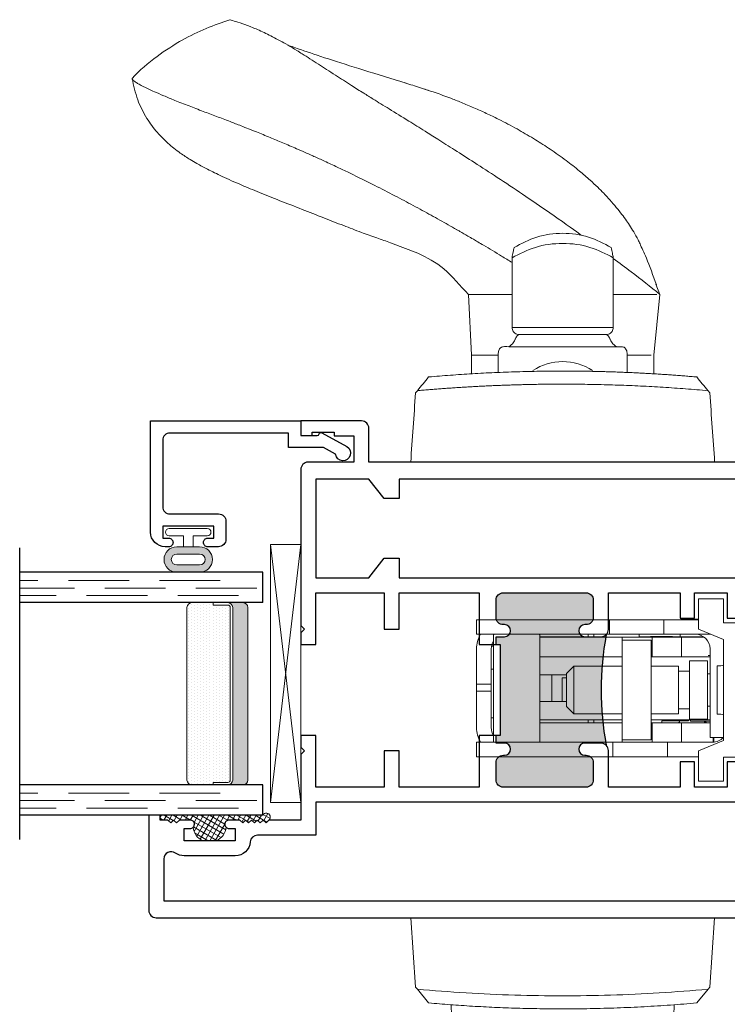
# Model space of a CAD drawing. Units: inches. Extents: x -228 to 672, y -714 to 184.
# Drawn here: x -155 to -152, y -143 to -139 of the extents above; entities that cross this region are included whole.
import ezdxf

# ---------------------------------------------------------------- set-up
doc = ezdxf.new("R2010")
doc.units = ezdxf.units.IN
doc.header["$LTSCALE"] = 0.5
doc.header["$MEASUREMENT"] = 0
doc.linetypes.add('DASHED', pattern=[0.75, 0.5, -0.25])
doc.layers.add('Std Handle', color=7, linetype='Continuous')

# ---------------------------------------------------------------- blocks, each defined once
blk = doc.blocks.new('M300SD_555-lock')
at = {"lineweight": 5}
for p, q in [((-0.275, 1.03), (-0.275, 1.09)), ((-0.275, 1.09), (-0.215, 1.09)), ((-0.215, 1.09), (-0.215, 1.03)), ((-0.005, 1.09), (-0.155, 1.09)), ((-0.005, 1.03), (-0.005, 1.09)), ((-0.005, 1.09), (0.024, 1.09)), ((0.169, 1.09), (0.024, 1.09)), ((0.024, 1.09), (0.024, 1.03)), ((0.229, 1.03), (0.229, 1.09)), ((0.289, 1.09), (0.229, 1.09)), ((0.289, 1.09), (0.289, 1.03)), ((-0.275, 1.03), (-0.275, 0.53)), ((-0.215, 0.53), (-0.215, 1.03)), ((-0.215, 1.02), (0.2265, 1.02)), ((-0.18, 1.02), (-0.18, 1.0245)), ((-0.155, 1.03), (-0.005, 1.03)), ((-0.115, 1.03), (-0.115, 1.02)), ((0.024, 1.03), (-0.005, 1.03)), ((0.024, 1.03), (0.169, 1.03)), ((0.085, 1.02), (0.085, 1.03)), ((0.18, 1.029), (0.18, 1.02)), ((0.229, 1.03), (0.229, 0.544)), ((0.289, 0.544), (0.289, 1.03)), ((-0.215, 0.83), (0.2265, 0.83)), ((-0.135, 0.83), (-0.135, 0.7347)), ((-0.123, 0.4996), (-0.123, 0.83)), ((-0.048, 0.83), (-0.048, 0.7197)), ((0.062, 0.7197), (0.062, 0.83)), ((0.137, 0.83), (0.137, 0.7347)), ((0.217, 0.83), (0.217, 0.7347)), ((0.219, 0.83), (0.219, 0.6315)), ((0.062, 0.78), (-0.048, 0.78)), ((-0.135, 0.7347), (-0.135, 0.6707)), ((-0.048, 0.7384), (0.05, 0.7384)), ((0.05, 0.7197), (0.05, 0.7384)), ((0.137, 0.7347), (0.137, 0.6707)), ((0.217, 0.7347), (0.217, 0.6707)), ((-0.068, 0.7197), (-0.098, 0.6897)), ((-0.098, 0.6897), (0.098, 0.6897)), ((-0.098, 0.6897), (-0.098, 0.492)), ((-0.068, 0.7197), (0.068, 0.7197)), ((0.068, 0.7197), (0.098, 0.6897)), ((0.098, 0.6897), (0.098, 0.492)), ((-0.135, 0.6707), (-0.135, 0.6699)), ((-0.135, 0.6071), (-0.135, 0.6699)), ((0.137, 0.6707), (0.137, 0.6699)), ((0.137, 0.6071), (0.137, 0.6699)), ((0.217, 0.6707), (0.217, 0.6699)), ((0.217, 0.6071), (0.217, 0.6699)), ((-0.135, 0.6315), (-0.123, 0.6315)), ((-0.135, 0.6085), (-0.123, 0.6085)), ((0.217, 0.6315), (0.2265, 0.6315)), ((0.217, 0.6085), (0.229, 0.6085)), ((-0.135, 0.6071), (-0.135, 0.5641)), ((0.137, 0.6071), (0.137, 0.5641)), ((0.217, 0.6071), (0.217, 0.5641)), ((-0.275, 0.53), (-0.275, 0.305)), ((-0.275, 0.53), (-0.215, 0.53)), ((-0.215, 0.305), (-0.215, 0.53)), ((-0.135, 0.5036), (-0.135, 0.5641)), ((0.137, 0.5036), (0.137, 0.5641)), ((0.217, 0.5036), (0.217, 0.5641)), ((0.229, 0.544), (0.229, 0.32)), ((0.289, 0.544), (0.229, 0.544)), ((0.289, 0.32), (0.289, 0.544)), ((-0.205, 0.492), (-0.215, 0.492)), ((-0.205, 0.492), (-0.105, 0.492)), ((-0.205, 0.492), (-0.205, 0.372)), ((-0.135, 0.492), (-0.135, 0.5036)), ((-0.123, 0.4996), (-0.123, 0.492)), ((0.105, 0.492), (-0.105, 0.492)), ((0.105, 0.492), (0.205, 0.492)), ((0.137, 0.492), (0.137, 0.5036)), ((0.217, 0.492), (0.205, 0.492)), ((0.205, 0.372), (0.205, 0.492)), ((0.217, 0.492), (0.217, 0.5036)), ((0.217, 0.492), (0.217, 0.3673)), ((0.217, 0.4215), (0.229, 0.4215)), ((0.2175, 0.3599), (0.2175, 0.4215)), ((0.219, 0.3297), (0.219, 0.4215)), ((-0.135, 0.3673), (-0.215, 0.3673)), ((-0.105, 0.372), (-0.205, 0.372)), ((-0.135, 0.372), (-0.135, 0.3673)), ((-0.135, 0.2476), (-0.135, 0.3673)), ((-0.123, 0.372), (-0.123, 0.13)), ((0.105, 0.372), (-0.105, 0.372)), ((-0.098, 0.372), (-0.098, 0.26)), ((0.098, 0.372), (0.098, 0.26)), ((0.205, 0.372), (0.105, 0.372)), ((0.137, 0.372), (0.137, 0.3673)), ((0.137, 0.2476), (0.137, 0.3673)), ((0.217, 0.3673), (0.137, 0.3673)), ((0.217, 0.2476), (0.217, 0.3673)), ((0.2201, 0.375), (0.219, 0.375)), ((0.2201, 0.285), (0.2201, 0.375)), ((-0.1275, 0.3285), (-0.135, 0.3285)), ((-0.1275, 0.3285), (-0.1275, 0.2257)), ((0.219, 0.3227), (0.219, 0.3297)), ((-0.275, 0.305), (-0.275, 0.177)), ((-0.275, 0.305), (-0.215, 0.305)), ((-0.215, 0.12), (-0.215, 0.305)), ((0.217, 0.3165), (0.219, 0.3165)), ((0.219, 0.3165), (0.219, 0.3227)), ((0.219, 0.1713), (0.219, 0.3165)), ((0.219, 0.285), (0.2201, 0.285)), ((0.229, 0.32), (0.229, 0.1266)), ((0.289, 0.32), (0.229, 0.32)), ((0.289, 0.177), (0.289, 0.32)), ((-0.135, 0.2476), (-0.215, 0.2476)), ((-0.135, 0.2476), (-0.135, 0.13)), ((-0.098, 0.26), (0.098, 0.26)), ((-0.0775, 0.26), (-0.0775, 0.215)), ((0.0775, 0.26), (0.0775, 0.215)), ((0.137, 0.2476), (0.137, 0.1637)), ((0.217, 0.2476), (0.137, 0.2476)), ((0.217, 0.2476), (0.217, 0.154)), ((0.219, 0.2532), (0.229, 0.2532)), ((0.291, 0.2482), (0.289, 0.2502)), ((0.291, 0.177), (0.291, 0.2482)), ((-0.128, 0.2087), (-0.123, 0.2137)), ((-0.128, 0.13), (-0.128, 0.2087)), ((-0.1275, 0.2181), (-0.1275, 0.2257)), ((-0.1275, 0.2181), (-0.123, 0.2181)), ((-0.12, 0.215), (0.12, 0.215)), ((-0.12, 0.215), (-0.12, 0.14)), ((0.12, 0.215), (0.12, 0.14)), ((0.137, 0.13), (0.137, 0.1637)), ((0.219, 0.1713), (0.219, 0.1568)), ((0.169, 0.13), (-0.196, 0.13)), ((-0.196, 0.0762), (-0.196, 0.13)), ((-0.12, 0.14), (0.12, 0.14)), ((-0.066, 0.14), (-0.066, 0.13)), ((0.066, 0.14), (0.066, 0.13)), ((0.142, 0.1383), (0.142, 0.13)), ((-0.196, 0.1168), (-0.2149, 0.1168)), ((-0.196, 0.115), (-0.2148, 0.115)), ((-0.1, 0.1), (0.1, 0.1)), ((-0.1, 0.085), (-0.1, 0.1)), ((0.1, 0.085), (0.1, 0.1)), ((-0.375, 0), (-0.375, -0.125)), ((0.375, 0), (-0.375, 0)), ((-0.2809, 0), (0.2949, 0)), ((0.375, 0), (0.375, -0.125)), ((0.375, -0.125), (-0.375, -0.125)), ((-0.123, -0.125), (-0.123, -0.1604)), ((0.137, -0.1604), (-0.123, -0.1604)), ((-0.123, -0.1604), (-0.123, -0.3959)), ((0.137, -0.1604), (0.137, -0.125)), ((0.137, -0.3959), (0.137, -0.1604)), ((-0.123, -0.5815), (-0.123, -0.3959)), ((0.137, -0.3959), (0.137, -0.5815)), ((0.137, -0.5815), (-0.123, -0.5815)), ((-0.123, -0.641), (-0.123, -0.5815)), ((0.137, -0.5815), (0.137, -0.641)), ((0.137, -0.641), (-0.123, -0.641))]:
    blk.add_line(p, q, dxfattribs=at)
blk.add_lwpolyline([(-0.2075, 0.075), (-0.25, 0.177), (-0.375, 0.177), (-0.375, 0.075), (-0.276, 0.075), (-0.276, 0), (0.276, 0), (0.276, 0.075), (0.375, 0.075), (0.375, 0.177), (0.25, 0.177), (0.2075, 0.075)], close=True, dxfattribs=at)
for centre, radius, start, end in [((-0.155, 0.97), 0.12, 90, 120), ((0.169, 0.97), 0.12, 60, 90), ((-0.155, 0.97), 0.06, 90, 123.5573), ((0.169, 0.97), 0.06, 56.4427, 90), ((0.2265, 1.0175), 0.0025, 0, 90), ((0.2265, 0.8325), 0.0025, 270, 0), ((0.2265, 0.629), 0.0025, 0, 90), ((-0.125, 0.2632), 0.01, 180, 255.5225), ((0.169, 0.19), 0.06, 270, 0), ((-0.125, 0.1452), 0.01, 107.4576, 180), ((-0.125, 0.1408), 0.01, 107.4576, 180), ((-0.155, 0.12), 0.06, 180, 228.5904), ((-0.125, 0.085), 0.025, 336.4218, 0), ((0.125, 0.085), 0.025, 180, 203.5782)]:
    blk.add_arc(centre, radius, start, end, dxfattribs=at)
blk.add_ellipse((0.1775, 0.3599), major_axis=(0.04, 0), ratio=0.786632, start_param=6.124906, end_param=6.283185, dxfattribs=at)
blk = doc.blocks.new('MSD_M22048_panel lock rail')
h = blk.add_hatch(color=256)
h.dxf.hatch_style = 1
h.paths.add_polyline_path([(-1.1818, 1.1653, -0.198912), (-1.203, 1.1565), (-1.27, 1.1565, -1), (-1.27, 1.2065), (-1.265, 1.2065, 0.414214), (-1.235, 1.2365), (-1.235, 1.3075, 0.414214), (-1.265, 1.3375), (-1.605, 1.3375, 0.414214), (-1.635, 1.3075), (-1.635, 1.2365, 0.414214), (-1.605, 1.2065), (-1.6, 1.2065, -1), (-1.6, 1.1565), (-1.635, 1.1565), (-1.635, 1.125), (-1.6175, 1.125), (-1.6175, 0.75), (-1.635, 0.75), (-1.635, 0.7185), (-1.6, 0.7185, -1), (-1.6, 0.6685), (-1.605, 0.6685, 0.414214), (-1.635, 0.6385), (-1.635, 0.5675, 0.414214), (-1.605, 0.5375), (-1.265, 0.5375, 0.414214), (-1.235, 0.5675), (-1.235, 0.6385, 0.414214), (-1.265, 0.6685), (-1.27, 0.6685, -1), (-1.27, 0.7185), (-1.203, 0.7185, -0.198912), (-1.1818, 0.7097, -0.093127)])
for points in [[(-2.376, 1.125), (-2.376, 1.3375), (-2.095, 1.3375), (-2.095, 1.1875), (-2.033, 1.1875), (-2.033, 1.3375), (-1.705, 1.3375), (-1.705, 1.125), (-1.635, 1.125), (-1.635, 1.1565), (-1.6, 1.1565, 1), (-1.6, 1.2065), (-1.605, 1.2065, -0.414214), (-1.635, 1.2365), (-1.635, 1.3075, -0.414214), (-1.605, 1.3375), (-1.265, 1.3375, -0.414214), (-1.235, 1.3075), (-1.235, 1.2365, -0.414214), (-1.265, 1.2065), (-1.27, 1.2065, 1), (-1.27, 1.1565), (-1.203, 1.1565, 0.414214), (-1.173, 1.1865), (-1.173, 1.3375), (-0.8781, 1.3375), (-0.8781, 1.2328), (-0.8191, 1.2328), (-0.8191, 1.3375), (-0.684, 1.3375), (-0.684, 1.2328), (-0.625, 1.2328), (-0.625, 1.3375), (-0.5, 1.3375), (-0.5, 1.813), (-0.0867, 1.813, 1.87685), (-0.045, 1.875), (-2.158, 1.875), (-2.158, 2.015, 0.414214), (-2.188, 2.045), (-2.438, 2.045), (-2.438, 1.985), (-2.391, 1.985), (-2.391, 1.998), (-2.301, 1.998), (-2.301, 1.983), (-2.22, 1.983), (-2.22, 1.875), (-2.408, 1.875, 0.414214), (-2.438, 1.845), (-2.438, 1.2025), (-2.423, 1.1875), (-2.438, 1.1725), (-2.438, 1.125)], [(-1.705, 0.75), (-1.705, 0.5375), (-2.033, 0.5375), (-2.033, 0.6875), (-2.095, 0.6875), (-2.095, 0.5375), (-2.376, 0.5375), (-2.376, 0.75), (-2.438, 0.75), (-2.438, 0.7025), (-2.423, 0.6875), (-2.438, 0.6725), (-2.438, 0.4023), (-2.569, 0.4023), (-2.581, 0.3903), (-2.593, 0.4023), (-2.605, 0.3903), (-2.617, 0.4023), (-2.629, 0.3903), (-2.641, 0.4023), (-2.653, 0.3903), (-2.665, 0.4023), (-2.677, 0.3903), (-2.689, 0.4023), (-2.733, 0.4023, 0.414991), (-2.7505, 0.3847, 0.414991), (-2.733, 0.3672), (-2.708, 0.3672), (-2.708, 0.3172), (-2.918, 0.3172), (-2.918, 0.3672), (-2.893, 0.3672, 0.414991), (-2.8755, 0.3847, 0.414991), (-2.893, 0.4023), (-2.937, 0.4023), (-2.949, 0.3903), (-2.961, 0.4023), (-2.973, 0.3903), (-2.985, 0.4023), (-3.016, 0.4023), (-3.016, 0.4219), (-3.063, 0.4219), (-3.063, 0.03, 0.414214), (-3.033, 0), (-0.045, 0, 1.87685), (-0.0867, 0.062), (-0.5, 0.062), (-0.5, 0.5375), (-0.625, 0.5375), (-0.625, 0.6422), (-0.684, 0.6422), (-0.684, 0.5375), (-0.819, 0.5375), (-0.819, 0.6422), (-0.8781, 0.6422), (-0.8781, 0.5375), (-1.173, 0.5375), (-1.173, 0.6885, 0.414214), (-1.203, 0.7185), (-1.27, 0.7185, 1), (-1.27, 0.6685), (-1.265, 0.6685, -0.414214), (-1.235, 0.6385), (-1.235, 0.5675, -0.414214), (-1.265, 0.5375), (-1.605, 0.5375, -0.414214), (-1.635, 0.5675), (-1.635, 0.6385, -0.414214), (-1.605, 0.6685), (-1.6, 0.6685, 1), (-1.6, 0.7185), (-1.635, 0.7185), (-1.635, 0.75)], [(-0.562, 0.07), (-0.562, 0.4755), (-2.376, 0.4755), (-2.376, 0.3399), (-2.6163, 0.3399, 0.391308), (-2.6462, 0.3123, -0.391308), (-2.708, 0.2552), (-2.918, 0.2552, -0.1547), (-2.9537, 0.2665, 0.607865), (-3.001, 0.242), (-3.001, 0.07)]]:
    blk.add_lwpolyline(points, format="xyb", close=True)
blk.add_lwpolyline([(-2.376, 1.805), (-2.376, 1.3995), (-2.158, 1.3995), (-2.095, 1.4795), (-2.033, 1.4795), (-2.033, 1.3995), (-0.562, 1.3995), (-0.562, 1.805), (-2.033, 1.805), (-2.033, 1.725), (-2.095, 1.725), (-2.158, 1.805)], close=True)
blk.add_lwpolyline([(-1.635, 1.125), (-1.6175, 1.125), (-1.6175, 0.75), (-1.635, 0.75)])
blk.add_arc((0.0306, 0.9375), 1.2336, 169.3591, 190.6409)
blk = doc.blocks.new('E600-1IG_SS')
at = {"lineweight": 5}
h = blk.add_hatch(dxfattribs=at)
h.set_pattern_fill('DOTS', color=256, scale=0.2)
h.paths.add_polyline_path([(0.875, 0.292, 0.4142136), (0.855, 0.312), (0.145, 0.312, 0.4142136), (0.125, 0.292), (0.125, 0.204), (0.135, 0.204), (0.135, 0.144, 0.4142136), (0.145, 0.134), (0.855, 0.134, 0.4142136), (0.865, 0.144), (0.865, 0.204), (0.875, 0.204)])
h = blk.add_hatch(color=256)
h.dxf.hatch_style = 1
h.paths.add_polyline_path([(0.875, 0.144, -0.4142136), (0.855, 0.124), (0.145, 0.124, -0.4142136), (0.125, 0.144), (0.125, 0.082, 0.4142136), (0.145, 0.062), (0.855, 0.062, 0.4142136), (0.875, 0.082)])
for p, q in [((-0.1, 1), (1.1, 1)), ((0, 0), (0, 1)), ((0.125, 0), (0.125, 1)), ((0.875, 0), (0.875, 1)), ((1, 0), (1, 1)), ((0, 0), (0.125, 0)), ((0.875, 0), (1, 0))]:
    blk.add_line(p, q)
at = {"linetype": 'DASHED', "lineweight": 9}
for p, q in [((0.02875, 0.1), (0.02875, 1)), ((0.06, 0.025), (0.06, 1)), ((0.09125, 0.175), (0.09125, 1)), ((0.90375, 0.1), (0.90375, 1)), ((0.935, 0.025), (0.935, 1)), ((0.96625, 0.175), (0.96625, 1))]:
    blk.add_line(p, q, dxfattribs=at)
at = {"lineweight": 5}
for p, q in [((0.125, 0.082), (0.125, 0.292)), ((0.145, 0.312), (0.855, 0.312)), ((0.875, 0.082), (0.875, 0.292)), ((0.125, 0.204), (0.135, 0.204)), ((0.135, 0.204), (0.135, 0.144)), ((0.865, 0.204), (0.865, 0.144)), ((0.865, 0.204), (0.875, 0.204)), ((0.145, 0.134), (0.855, 0.134)), ((0.145, 0.124), (0.855, 0.124)), ((0.145, 0.062), (0.855, 0.062))]:
    blk.add_line(p, q, dxfattribs=at)
for centre, radius, start, end in [((0.145, 0.292), 0.02, 90, 180), ((0.855, 0.292), 0.02, 0, 90), ((0.145, 0.144), 0.02, 180, 270), ((0.145, 0.144), 0.01, 180, 270), ((0.855, 0.144), 0.02, 270, 0), ((0.855, 0.144), 0.01, 270, 0), ((0.145, 0.082), 0.02, 180, 270), ((0.855, 0.082), 0.02, 270, 0)]:
    blk.add_arc(centre, radius, start, end, dxfattribs=at)
blk = doc.blocks.new('MSD_1IG-SS')
at = {"xscale": -1, "rotation": 180}
blk.add_blockref('E600-1IG_SS', (0, 0), dxfattribs=at)
blk = doc.blocks.new('MSD_E20158KN_glazing bulb')
h = blk.add_hatch(color=256)
h.dxf.hatch_style = 1
h.paths.add_polyline_path([(0.047, -0.0851), (0.02, -0.0851), (-0.02, -0.0851), (-0.047, -0.0851, 1), (-0.047, -0.1901), (0.047, -0.1901, 1)])
h.paths.add_polyline_path([(0.047, -0.1151, -1), (0.047, -0.1601), (-0.047, -0.1601, -1), (-0.047, -0.1151)], flags=16)
at = {"lineweight": 5}
for points in [[(-0.02, -0.04), (-0.0785, -0.04, -1), (-0.0785, -0.01), (0.0785, -0.01, -1), (0.0785, -0.04), (0.02, -0.04), (0.02, -0.0851), (-0.02, -0.0851)], [(0.047, -0.1601, 1), (0.047, -0.1151), (-0.047, -0.1151, 1), (-0.047, -0.1601)]]:
    blk.add_lwpolyline(points, format="xyb", close=True, dxfattribs=at)
blk.add_lwpolyline([(-0.02, -0.0851), (-0.047, -0.0851, 1), (-0.047, -0.1901), (0.047, -0.1901, 1), (0.047, -0.0851), (0.02, -0.0851)], format="xyb", dxfattribs=at)
blk = doc.blocks.new('M300SD_M22081')
blk.add_lwpolyline([(-0.1431, -0.1376), (-0.0935, -0.11), (0.05, -0.11), (0.05, -0.05), (0.5379, -0.05, -0.414214), (0.5679, -0.08), (0.5679, -0.353, -0.414214), (0.5379, -0.383), (0.3379, -0.383, 0.414214), (0.3079, -0.413), (0.3079, -0.4871, 0.414214), (0.3389, -0.5181), (0.3829, -0.5181, 0.414991), (0.4004, -0.5005, 0.414991), (0.3829, -0.483), (0.3579, -0.483), (0.3579, -0.433), (0.5679, -0.433), (0.5679, -0.483), (0.5429, -0.483, 0.414991), (0.5254, -0.5005, 0.414991), (0.5429, -0.5181), (0.5579, -0.5181, 0.414214), (0.6179, -0.4581), (0.6179, 0), (0, 0), (0, -0.06), (-0.0675, -0.06, -0.341999), (-0.0753, -0.054, 0.491355), (-0.0869, -0.0491), (-0.1888, -0.1059, 1.603451)], format="xyb", close=True)
blk = doc.blocks.new('M300SD_SB125-1062X2-Z')
at = {"lineweight": 5}
for p, q in [((0, 0), (0.125, 1.062)), ((0, 1.062), (0.125, 0))]:
    blk.add_line(p, q, dxfattribs=at)
blk.add_lwpolyline([(0, 0), (0.125, 0), (0.125, 1.062), (0, 1.062)], close=True, dxfattribs=at)
blk = doc.blocks.new('40-94_interior')
at = {"lineweight": 5}
for p, q in [((-0.8607, 0.5954), (-0.903, 0.7074)), ((0, -0.625), (0, 0.625)), ((-0.2853, 0.6051), (-0.2942, 0.5977)), ((-0.69, 0.3873), (-0.44, 0.375)), ((-0.3635, 0.375), (-0.44, 0.375)), ((-0.44, 0.375), (-0.44, 0.375)), ((-0.3692, 0.265), (-0.449, 0.265)), ((-0.8415, 0.2083), (-0.555, 0.2083)), ((-0.555, -0.2083), (-0.555, 0.2083)), ((-0.475, 0.2209), (-0.475, -0.2209)), ((-0.525, 0.1783), (-0.525, -0.1783)), ((-0.3919, 0.0977), (-0.3919, 0.0977)), ((-0.8415, -0.2083), (-0.555, -0.2083)), ((-0.449, -0.265), (-0.3693, -0.265)), ((-0.7333, -0.3832), (-0.69, -0.4)), ((-0.44, -0.375), (-0.69, -0.4)), ((-0.69, -0.4), (-0.69, -0.4)), ((-0.4401, -0.374), (-0.44, -0.375)), ((-0.44, -0.375), (-0.3637, -0.375)), ((-0.2942, -0.5977), (-0.2853, -0.6051))]:
    blk.add_line(p, q, dxfattribs=at)
blk.add_arc((-0.193, 0), 0.2212, 146.4142, 213.6304, dxfattribs=at)
for points, knots in [([(-1.5789, 1.7711), (-1.6129, 1.7396), (-1.6723, 1.6722), (-1.7171, 1.5985), (-1.7389, 1.5628)], [0, 0, 0, 0, 0.516107, 1, 1, 1, 1]), ([(-1.5789, 1.7711), (-1.5788, 1.7711), (-1.5784, 1.7712), (-1.5776, 1.771), (-1.5761, 1.7704), (-1.5744, 1.7692), (-1.5724, 1.7673), (-1.5701, 1.7647), (-1.5669, 1.7606), (-1.5623, 1.7536), (-1.5551, 1.7415), (-1.5464, 1.7248), (-1.5359, 1.7033), (-1.5238, 1.6769), (-1.5086, 1.6422), (-1.4891, 1.5952), (-1.4677, 1.5409), (-1.4454, 1.4829), (-1.4238, 1.4259), (-1.4039, 1.3734), (-1.3826, 1.3183), (-1.361, 1.2636), (-1.3376, 1.2058), (-1.3146, 1.1506), (-1.2896, 1.0923), (-1.265, 1.0367), (-1.2404, 0.9828), (-1.2183, 0.9352), (-1.1914, 0.8789), (-1.1653, 0.8253), (-1.1328, 0.7603), (-1.1047, 0.7056), (-1.0768, 0.6526), (-1.0566, 0.6149), (-1.0365, 0.5777), (-1.0165, 0.5413), (-0.9966, 0.5056), (-0.977, 0.4707), (-0.9636, 0.4473), (-0.9546, 0.4315), (-0.9458, 0.4161), (-0.9328, 0.3936), (-0.9185, 0.3691), (-0.9058, 0.3474), (-0.8829, 0.3087), (-0.8547, 0.2616), (-0.8307, 0.2226), (-0.8219, 0.2083)], [0, 0, 0, 0, 0.002144, 0.017409, 0.032235, 0.050538, 0.068189, 0.085223, 0.104365, 0.136944, 0.171882, 0.218054, 0.255103, 0.290464, 0.338777, 0.385682, 0.435013, 0.47716, 0.511418, 0.543999, 0.568139, 0.59955, 0.625624, 0.648748, 0.673014, 0.69995, 0.716923, 0.737204, 0.755451, 0.781397, 0.797291, 0.827404, 0.841221, 0.8548, 0.868126, 0.881183, 0.893952, 0.906413, 0.918543, 0.919054, 0.923277, 0.934948, 0.943151, 0.949524, 0.958091, 0.984636, 1, 1, 1, 1]), ([(-0.903, 0.7074), (-0.9096, 0.7264), (-0.924, 0.7678), (-0.9476, 0.833), (-0.9758, 0.9066), (-1.0081, 0.989), (-1.0431, 1.078), (-1.0775, 1.1659), (-1.1105, 1.2488), (-1.1438, 1.3291), (-1.1752, 1.3995), (-1.2047, 1.4593), (-1.2239, 1.495), (-1.2462, 1.5336), (-1.2738, 1.5761), (-1.3108, 1.623), (-1.3586, 1.6703), (-1.4176, 1.7137), (-1.4912, 1.7518), (-1.5491, 1.7637), (-1.5789, 1.7711)], [0, 0, 0, 0, 0.026249, 0.057217, 0.095019, 0.141336, 0.197695, 0.263549, 0.33269, 0.402766, 0.493597, 0.575684, 0.642466, 0.675195, 0.716187, 0.767456, 0.813997, 0.868776, 0.933364, 1, 1, 1, 1]), ([(-1.7375, 1.5653), (-1.7544, 1.5321), (-1.788, 1.4662), (-1.8099, 1.401), (-1.8207, 1.3687)], [0, 0, 0, 0, 0.504414, 1, 1, 1, 1]), ([(-1.6804, 1.0715), (-1.6852, 1.0788), (-1.7077, 1.1132), (-1.7361, 1.1643), (-1.7676, 1.2252), (-1.7901, 1.277), (-1.8067, 1.3225), (-1.8168, 1.3546), (-1.8216, 1.3697), (-1.82, 1.3684), (-1.8197, 1.3682)], [0, 0, 0, 0, 0.030744, 0.145239, 0.264032, 0.396476, 0.546796, 0.739647, 0.956663, 1, 1, 1, 1]), ([(-1.7173, 1.1325), (-1.7111, 1.1147), (-1.6948, 1.0682), (-1.6604, 0.9667), (-1.6155, 0.825), (-1.578, 0.7035), (-1.5593, 0.643)], [0, 0, 0, 0, 0.170475, 0.445425, 0.723878, 1, 1, 1, 1]), ([(-1.6809, 1.0714), (-1.6674, 1.0502), (-1.6429, 1.0117), (-1.5974, 0.9419), (-1.5538, 0.8745), (-1.5214, 0.8229), (-1.4907, 0.7734), (-1.4525, 0.7113), (-1.4083, 0.6396), (-1.3663, 0.5723), (-1.3272, 0.5102), (-1.2842, 0.4424), (-1.2315, 0.3601), (-1.1704, 0.2664), (-1.1013, 0.1626), (-1.0198, 0.044), (-0.9596, -0.0427), (-0.9368, -0.0731), (-0.9342, -0.0766)], [0, 0, 0, 0, 0.1134019, 0.2065265, 0.2799211, 0.3337535, 0.3737223, 0.4336642, 0.5017574, 0.5548054, 0.5940719, 0.6435244, 0.6989017, 0.7603872, 0.8277613, 0.9002359, 0.9899326, 0.9945497, 0.9945497, 0.9945497, 0.9945497]), ([(-1.5611, 0.6489), (-1.5545, 0.6276), (-1.5446, 0.5961), (-1.5338, 0.5632), (-1.5303, 0.5525)], [0, 0, 0, 0, 0.677267, 1, 1, 1, 1]), ([(-0.8986, -0.3181), (-0.904, -0.3155), (-0.9218, -0.3071), (-0.9476, -0.2925), (-0.9756, -0.2751), (-1.0017, -0.2572), (-1.0286, -0.2372), (-1.0577, -0.2136), (-1.084, -0.1904), (-1.1089, -0.1669), (-1.1338, -0.142), (-1.1648, -0.1088), (-1.2022, -0.0654), (-1.2451, -0.0106), (-1.2879, 0.0501), (-1.3292, 0.1144), (-1.3687, 0.1819), (-1.4022, 0.2448), (-1.4305, 0.3024), (-1.4537, 0.353), (-1.4753, 0.4033), (-1.4929, 0.4475), (-1.5069, 0.4848), (-1.5183, 0.5165), (-1.5283, 0.5458), (-1.5341, 0.5641), (-1.5367, 0.5724)], [0, 0, 0, 0, 0.008599, 0.02818, 0.046275, 0.062765, 0.083105, 0.107313, 0.134777, 0.154138, 0.179301, 0.211435, 0.256554, 0.314537, 0.3841, 0.450683, 0.523801, 0.607874, 0.663843, 0.723265, 0.78616, 0.845331, 0.886055, 0.926614, 0.966876, 1, 1, 1, 1]), ([(-0.69, 0.3873), (-0.7259, 0.4224), (-0.801, 0.4797), (-0.8416, 0.5582), (-0.8607, 0.5954)], [0, 0, 0, 0, 0.526421, 1, 1, 1, 1]), ([(-0.2942, 0.5977), (-0.2949, 0.59), (-0.2963, 0.5748), (-0.2982, 0.5517), (-0.3001, 0.5286), (-0.3019, 0.5055), (-0.3036, 0.4824), (-0.3053, 0.4592), (-0.3068, 0.436), (-0.3083, 0.4128), (-0.3097, 0.3896), (-0.311, 0.3664), (-0.3123, 0.3432), (-0.3134, 0.32), (-0.3145, 0.2969), (-0.3155, 0.2737), (-0.3164, 0.2506), (-0.3173, 0.2275), (-0.318, 0.2045), (-0.3187, 0.1815), (-0.3193, 0.1586), (-0.3198, 0.1357), (-0.3203, 0.1129), (-0.3206, 0.0901), (-0.3209, 0.0674), (-0.3211, 0.0448), (-0.3212, 0.0223), (-0.3213, -0.0077), (-0.3211, -0.0453), (-0.3206, -0.0906), (-0.3198, -0.1362), (-0.3187, -0.182), (-0.3173, -0.228), (-0.3155, -0.2742), (-0.3134, -0.3204), (-0.3111, -0.3668), (-0.3083, -0.4131), (-0.3053, -0.4595), (-0.3019, -0.5058), (-0.2983, -0.5519), (-0.2956, -0.5824), (-0.2942, -0.5977)], [0, 0, 0, 0, 0.020179, 0.040281, 0.060305, 0.080253, 0.100124, 0.119918, 0.139637, 0.159279, 0.178846, 0.198337, 0.217754, 0.237095, 0.256362, 0.275555, 0.294674, 0.313719, 0.332691, 0.351589, 0.370415, 0.389168, 0.407848, 0.426457, 0.444994, 0.46346, 0.481854, 0.500178, 0.536897, 0.573896, 0.611177, 0.648742, 0.686594, 0.724736, 0.763168, 0.801894, 0.840916, 0.880235, 0.919854, 0.959775, 1, 1, 1, 1]), ([(-0.3506, -0.5512), (-0.3514, -0.5431), (-0.3528, -0.527), (-0.3548, -0.5026), (-0.3567, -0.4782), (-0.3585, -0.4537), (-0.3603, -0.4291), (-0.3619, -0.4044), (-0.3635, -0.3797), (-0.3649, -0.3549), (-0.3663, -0.33), (-0.3676, -0.3051), (-0.3687, -0.28), (-0.3698, -0.2549), (-0.3708, -0.2298), (-0.3717, -0.2045), (-0.3724, -0.1792), (-0.3731, -0.1538), (-0.3737, -0.1284), (-0.3742, -0.1029), (-0.3745, -0.0773), (-0.3748, -0.0516), (-0.375, -0.0259), (-0.375, -0.0087), (-0.375, 0.0157), (-0.3749, 0.0472), (-0.3743, 0.0942), (-0.3735, 0.1409), (-0.3722, 0.1875), (-0.3707, 0.2338), (-0.3688, 0.2799), (-0.3666, 0.3258), (-0.364, 0.3714), (-0.3611, 0.4167), (-0.358, 0.4619), (-0.3545, 0.5068), (-0.3519, 0.5364), (-0.3506, 0.5512)], [0, 0, 0, 0, 0.0229574, 0.0458544, 0.0686964, 0.0914891, 0.1142381, 0.1369493, 0.1596283, 0.1822809, 0.2049128, 0.2275299, 0.250138, 0.2727428, 0.2953503, 0.3179661, 0.3405962, 0.3632463, 0.3859222, 0.4086297, 0.4313744, 0.4541622, 0.4769987, 0.4998895, 0.5000027, 0.5419072, 0.5836496, 0.6252652, 0.6667895, 0.7082582, 0.7497075, 0.7911732, 0.8326913, 0.8742976, 0.9160277, 0.9579169, 1, 1, 1, 1]), ([(-0.69, 0.2083), (-0.69, 0.21), (-0.69, 0.253), (-0.69, 0.3157), (-0.69, 0.3771), (-0.69, 0.385), (-0.69, 0.3873)], [0, 0, 0, 0, 0.0161761, 0.4203654, 0.8245618, 1, 1, 1, 1]), ([(-0.44, 0.375), (-0.44, 0.3695), (-0.44, 0.3589), (-0.4401, 0.3113), (-0.4401, 0.2716), (-0.4401, 0.265)], [0, 0, 0, 0, 0.478444, 0.912587, 1, 1, 1, 1]), ([(-0.4492, 0.2647), (-0.4515, 0.2646), (-0.4565, 0.2644), (-0.4632, 0.2614), (-0.4686, 0.2576), (-0.4723, 0.2535), (-0.4745, 0.25), (-0.4758, 0.2418), (-0.4762, 0.2347), (-0.4763, 0.2308), (-0.475, 0.2209)], [0, 0, 0, 0, 0.0583815, 0.1235531, 0.178687, 0.2244894, 0.2604603, 0.283985, 0.2961683, 0.2970535, 0.2970535, 0.2970535, 0.2970535]), ([(-0.8415, 0.2083), (-0.8575, 0.1774), (-0.8898, 0.1153), (-0.9056, -0.0001), (-0.8898, -0.1154), (-0.8575, -0.1775), (-0.8415, -0.2083)], [0, 0, 0, 0, 0.248709, 0.500286, 0.751746, 1, 1, 1, 1]), ([(-0.8415, 0.2083), (-0.8454, 0.2075), (-0.8533, 0.2059), (-0.8673, 0.203), (-0.8772, 0.201), (-0.8833, 0.1997)], [0, 0, 0, 0, 0.281394, 0.562789, 1, 1, 1, 1]), ([(-0.555, 0.2083), (-0.552, 0.2081), (-0.5459, 0.2075), (-0.5377, 0.2033), (-0.531, 0.1971), (-0.5262, 0.1886), (-0.525, 0.1819), (-0.525, 0.1784), (-0.525, 0.1783)], [0, 0, 0, 0, 0.178916, 0.357483, 0.545102, 0.756432, 0.995451, 1, 1, 1, 1]), ([(-0.475, 0.2209), (-0.4803, 0.2144), (-0.4893, 0.2032), (-0.5013, 0.1973), (-0.5063, 0.1949)], [0, 0, 0, 0, 0.5863541, 1, 1, 1, 1]), ([(-0.8833, -0.1997), (-0.8996, -0.1695), (-0.932, -0.1093), (-0.947, -0.0001), (-0.9321, 0.1092), (-0.8996, 0.1695), (-0.8833, 0.1997)], [0, 0, 0, 0, 0.250285, 0.499647, 0.749341, 1, 1, 1, 1]), ([(-0.5063, 0.1949), (-0.507, 0.1946), (-0.5134, 0.1917), (-0.5223, 0.186), (-0.5241, 0.1808), (-0.525, 0.1783)], [0, 0, 0, 0, 0.060568, 0.542137, 1, 1, 1, 1]), ([(-0.8833, -0.1997), (-0.8794, -0.2005), (-0.8716, -0.2021), (-0.8577, -0.205), (-0.8476, -0.207), (-0.8415, -0.2083)], [0, 0, 0, 0, 0.2817276, 0.5634561, 1, 1, 1, 1]), ([(-0.555, -0.2083), (-0.552, -0.2081), (-0.5459, -0.2075), (-0.5377, -0.2033), (-0.531, -0.1971), (-0.5262, -0.1886), (-0.525, -0.1819), (-0.525, -0.1784), (-0.525, -0.1783)], [0, 0, 0, 0, 0.178916, 0.357483, 0.545102, 0.756432, 0.995451, 1, 1, 1, 1]), ([(-0.525, -0.1783), (-0.5241, -0.1808), (-0.5223, -0.186), (-0.5134, -0.1917), (-0.507, -0.1946), (-0.5063, -0.1949)], [0, 0, 0, 0, 0.457863, 0.939432, 1, 1, 1, 1]), ([(-0.5063, -0.1949), (-0.5013, -0.1973), (-0.4893, -0.2032), (-0.4803, -0.2144), (-0.475, -0.2209)], [0, 0, 0, 0, 0.4136459, 1, 1, 1, 1]), ([(-0.8384, -0.2083), (-0.8203, -0.233), (-0.7717, -0.2994), (-0.7215, -0.3612), (-0.69, -0.4)], [0, 0, 0, 0, 0.3716303, 1, 1, 1, 1]), ([(-0.69, -0.3875), (-0.69, -0.3851), (-0.69, -0.3772), (-0.69, -0.3151), (-0.69, -0.2523), (-0.69, -0.2095), (-0.69, -0.2083)], [0, 0, 0, 0, 0.180149, 0.584458, 0.988234, 1, 1, 1, 1]), ([(-0.475, -0.2209), (-0.475, -0.2356), (-0.4746, -0.2499), (-0.4719, -0.2542), (-0.4663, -0.2596), (-0.4585, -0.264), (-0.4523, -0.2645), (-0.4493, -0.2648)], [0.7134438, 0.7134438, 0.7134438, 0.7134438, 0.7256268, 0.7808712, 0.8406746, 0.9243164, 1, 1, 1, 1]), ([(-0.44, -0.265), (-0.44, -0.2685), (-0.44, -0.3056), (-0.44, -0.3451), (-0.44, -0.3585), (-0.4401, -0.3639)], [0, 0, 0, 0, 0.059497, 0.626189, 1, 1, 1, 1]), ([(-0.8986, -0.3181), (-0.884, -0.3244), (-0.8352, -0.3482), (-0.7683, -0.3716), (-0.7295, -0.3852)], [0, 0, 0, 0, 0.418878, 1, 1, 1, 1])]:
    blk.add_open_spline(points, degree=3, knots=knots, dxfattribs=at)
for points in [[(-0.2853, 0.6051), (-0.1902, 0.6117), (-0.0951, 0.6183), (0, 0.625)], [(-0.2942, 0.5977), (-0.3131, 0.582), (-0.3319, 0.5665), (-0.3506, 0.5512)], [(-0.3506, -0.5512), (-0.3319, -0.5665), (-0.3131, -0.582), (-0.2942, -0.5977)], [(-0.2853, -0.6051), (-0.1902, -0.6117), (-0.0951, -0.6183), (0, -0.625)]]:
    blk.add_open_spline(points, degree=3, dxfattribs=at)
blk = doc.blocks.new('40-94_exterior')
at = {"lineweight": 5}
for p, q in [((0.8985, 0.6945), (0.8607, 0.5954)), ((0.2853, 0.6051), (0, 0.625)), ((0, 0.625), (0, -0.625)), ((0.2942, 0.5977), (0.2853, 0.6051)), ((0.3506, 0.5512), (0.2942, 0.5977)), ((1.0173, 0.4355), (0.3581, 0.4585)), ((1.0669, 0.3889), (1.0172, 0.4355)), ((1.08, 0.0425), (1.135, 0.0425)), ((1.135, 0.0425), (1.135, -0.0425)), ((1.135, 0.0425), (1.28, 0.0425)), ((1.28, 0.0375), (1.28, 0.0425)), ((1.29, -0.0425), (1.29, 0.0425)), ((1.29, 0.0425), (1.345, 0.0425)), ((1.345, 0.0425), (1.415, 0.0425)), ((1.415, 0.0425), (1.415, -0.0425)), ((1.415, 0.0425), (1.46, 0.0425)), ((1.46, 0.0375), (1.46, 0.0425)), ((1.47, 0.0425), (1.515, 0.0425)), ((1.515, 0.0375), (1.515, 0.0425)), ((1.525, 0.0425), (1.58, 0.0425)), ((1.58, 0.0425), (1.65, 0.0425)), ((1.65, 0.0425), (1.705, 0.0425)), ((1.705, 0.0425), (1.705, -0.0425)), ((1.715, 0.0425), (1.715, 0.0375)), ((1.76, 0.0425), (1.715, 0.0425)), ((1.77, 0.0425), (1.77, 0.0375)), ((1.77, 0.0425), (1.815, 0.0425)), ((1.8399, 0.0425), (1.815, 0.0425)), ((1.868, 0.0425), (1.8399, 0.0425)), ((1.868, 0.0425), (1.868, -0.0425)), ((1.868, 0.0425), (2.0381, 0.0425)), ((2.0381, -0.0425), (2.0381, 0.0425)), ((2.065, 0.0425), (2.0381, 0.0425)), ((2.065, 0.0425), (2.102, 0.0425)), ((2.165, 0.0425), (2.102, 0.0425)), ((2.1727, 0.0425), (2.165, 0.0425)), ((2.1727, 0.0425), (2.274, 0.0425)), ((2.274, -0.0425), (2.274, 0.0425)), ((1.29, 0.0375), (1.28, 0.0375)), ((1.47, 0.0375), (1.46, 0.0375)), ((1.525, 0.0375), (1.515, 0.0375)), ((1.715, 0.0375), (1.705, 0.0375)), ((1.77, 0.0375), (1.76, 0.0375)), ((1.28, -0.0425), (1.28, -0.0375)), ((1.28, -0.0375), (1.29, -0.0375)), ((1.46, -0.0425), (1.46, -0.0375)), ((1.46, -0.0375), (1.47, -0.0375)), ((1.515, -0.0425), (1.515, -0.0375)), ((1.515, -0.0375), (1.525, -0.0375)), ((1.705, -0.0375), (1.715, -0.0375)), ((1.715, -0.0375), (1.715, -0.0425)), ((1.76, -0.0375), (1.77, -0.0375)), ((1.77, -0.0375), (1.77, -0.0425)), ((1.08, -0.0425), (1.135, -0.0425)), ((1.135, -0.0425), (1.28, -0.0425)), ((1.29, -0.0425), (1.345, -0.0425)), ((1.415, -0.0425), (1.345, -0.0425)), ((1.46, -0.0425), (1.415, -0.0425)), ((1.47, -0.0425), (1.515, -0.0425)), ((1.58, -0.0425), (1.525, -0.0425)), ((1.65, -0.0425), (1.58, -0.0425)), ((1.705, -0.0425), (1.65, -0.0425)), ((1.715, -0.0425), (1.76, -0.0425)), ((1.815, -0.0425), (1.77, -0.0425)), ((1.815, -0.0425), (1.8399, -0.0425)), ((1.8399, -0.0425), (1.868, -0.0425)), ((2.0381, -0.0425), (1.868, -0.0425)), ((2.0381, -0.0425), (2.065, -0.0425)), ((2.102, -0.0425), (2.065, -0.0425)), ((2.102, -0.0425), (2.165, -0.0425)), ((2.165, -0.0425), (2.1727, -0.0425)), ((2.274, -0.0425), (2.1727, -0.0425)), ((1.0172, -0.4355), (1.0669, -0.3889)), ((0.358, -0.4585), (1.0172, -0.4355)), ((0.2942, -0.5977), (0.3506, -0.5512)), ((0.2853, -0.6051), (0, -0.625)), ((0.2853, -0.6051), (0.2942, -0.5977))]:
    blk.add_line(p, q, dxfattribs=at)
for points, knots in [([(1.5851, 1.7712), (1.5483, 1.7635), (1.4908, 1.7516), (1.4117, 1.7107), (1.3447, 1.6591), (1.294, 1.6032), (1.2602, 1.5561), (1.2379, 1.5194), (1.225, 1.4966), (1.2069, 1.4635), (1.1799, 1.4098), (1.1457, 1.3337), (1.1105, 1.2488), (1.0775, 1.1659), (1.0431, 1.078), (1.0081, 0.989), (0.9758, 0.9066), (0.9476, 0.833), (0.924, 0.7678), (0.9096, 0.7264), (0.903, 0.7074), (0.9015, 0.7031), (0.9, 0.6988), (0.8985, 0.6945)], [0, 0, 0, 0, 0.065769, 0.130419, 0.200337, 0.256834, 0.302337, 0.338818, 0.368798, 0.401125, 0.492462, 0.596846, 0.666989, 0.736196, 0.802114, 0.858527, 0.90489, 0.942728, 0.973726, 1, 1, 1, 1.005968, 1.005968, 1.005968, 1.005968]), ([(1.5851, 1.7712), (1.5756, 1.7688), (1.5713, 1.7682), (1.5573, 1.7463), (1.5376, 1.7073), (1.5137, 1.6546), (1.4835, 1.5816), (1.446, 1.4845), (1.3994, 1.3608), (1.3397, 1.2088), (1.2641, 1.032), (1.1722, 0.8369), (1.0701, 0.6365), (0.9942, 0.5022), (0.9578, 0.4376)], [0, 0, 0, 0, 0.074122, 0.183767, 0.266014, 0.348272, 0.430542, 0.512807, 0.595056, 0.677268, 0.759454, 0.841646, 0.923844, 1, 1, 1, 1]), ([(1.7389, 1.5628), (1.7171, 1.5985), (1.673, 1.671), (1.6148, 1.7374), (1.5851, 1.7712)], [0, 0, 0, 0, 0.4838929, 0.9841595, 0.9841595, 0.9841595, 0.9841595]), ([(1.8207, 1.3687), (1.8099, 1.401), (1.788, 1.4662), (1.7544, 1.5321), (1.7375, 1.5653)], [0, 0, 0, 0, 0.495586, 1, 1, 1, 1]), ([(1.6804, 1.0715), (1.6852, 1.0788), (1.7077, 1.1132), (1.7361, 1.1643), (1.7676, 1.2252), (1.7901, 1.277), (1.8067, 1.3225), (1.8168, 1.3546), (1.8216, 1.3697), (1.82, 1.3684), (1.8197, 1.3682)], [0, 0, 0, 0, 0.0307435, 0.145239, 0.2640318, 0.3964756, 0.5467959, 0.7396466, 0.9566634, 1, 1, 1, 1]), ([(1.5593, 0.643), (1.5709, 0.6803), (1.5929, 0.7513), (1.6212, 0.8431), (1.6449, 0.9177), (1.6636, 0.975), (1.6783, 1.0189), (1.691, 1.056), (1.7012, 1.085), (1.711, 1.1126), (1.7161, 1.1275), (1.7186, 1.1347)], [0, 0, 0, 0, 0.172199, 0.326721, 0.460512, 0.569822, 0.651292, 0.715547, 0.798787, 0.904074, 1, 1, 1, 1]), ([(1.0753, 0.1253), (1.0845, 0.1386), (1.1176, 0.1868), (1.1703, 0.2664), (1.2315, 0.3601), (1.2842, 0.4424), (1.3272, 0.5102), (1.3663, 0.5723), (1.4083, 0.6396), (1.4525, 0.7113), (1.4907, 0.7734), (1.5214, 0.8229), (1.5538, 0.8745), (1.5974, 0.9419), (1.6429, 1.0117), (1.6674, 1.0502), (1.6809, 1.0714)], [0, 0, 0, 0, 0.0301536, 0.1090924, 0.1811319, 0.2460147, 0.3039557, 0.3499624, 0.412116, 0.4918973, 0.5621283, 0.6089578, 0.6720304, 0.7580233, 0.8671327, 1, 1, 1, 1]), ([(1.5362, 0.5721), (1.538, 0.5761), (1.5466, 0.6023), (1.5545, 0.6276), (1.5612, 0.6489)], [0.2153308, 0.2153308, 0.2153308, 0.2153308, 0.3375568, 1, 1, 1, 1]), ([(0.2942, -0.5977), (0.2996, -0.5314), (0.3103, -0.4011), (0.3191, -0.1994), (0.3223, 0.0002), (0.3191, 0.1998), (0.3103, 0.4013), (0.2996, 0.5315), (0.2942, 0.5977)], [0, 0, 0, 0, 0.1723231, 0.3389873, 0.5001707, 0.6613285, 0.8278791, 1, 1, 1, 1]), ([(0.8607, 0.5954), (0.8426, 0.5575), (0.8153, 0.5007), (0.7634, 0.4589), (0.7461, 0.4449)], [0, 0, 0, 0, 0.66521, 1, 1, 1, 1]), ([(1.2805, 0.0406), (1.2884, 0.0522), (1.3062, 0.0782), (1.3313, 0.1185), (1.3573, 0.1624), (1.3847, 0.2117), (1.4071, 0.2548), (1.425, 0.2914), (1.4374, 0.3175), (1.4491, 0.3432), (1.4604, 0.3687), (1.4712, 0.394), (1.4815, 0.4189), (1.506, 0.4803), (1.5224, 0.53), (1.5362, 0.5721)], [0, 0, 0, 0, 0.059587, 0.133477, 0.210725, 0.291331, 0.397026, 0.445441, 0.493854, 0.542265, 0.590674, 0.639082, 0.687487, 0.735891, 1, 1, 1, 1]), ([(0.3506, 0.5512), (0.3532, 0.5215), (0.3581, 0.4624), (0.3641, 0.3717), (0.3689, 0.2802), (0.3724, 0.1877), (0.3745, 0.0942), (0.3753, -0.0061), (0.3743, -0.1127), (0.3713, -0.2246), (0.3663, -0.3352), (0.3596, -0.4445), (0.3536, -0.5155), (0.3506, -0.5512)], [0, 0, 0, 0, 0.083899, 0.167186, 0.250143, 0.333058, 0.416215, 0.4999, 0.60022, 0.6999, 0.799426, 0.899296, 1, 1, 1, 1]), ([(1.0293, 0), (1.0292, 0.0274), (1.0291, 0.0806), (1.0282, 0.1472), (1.0272, 0.2007), (1.0256, 0.258), (1.0236, 0.3131), (1.0211, 0.3664), (1.019, 0.4058), (1.0175, 0.4309), (1.0173, 0.4339), (1.0173, 0.4354)], [0, 0, 0, 0, 0.075559, 0.146542, 0.212936, 0.277333, 0.401502, 0.523394, 0.683451, 0.841876, 1, 1, 1, 1]), ([(1.0669, 0.3889), (1.0671, 0.3856), (1.0675, 0.379), (1.0702, 0.3341), (1.0726, 0.2844), (1.0741, 0.2479), (1.0756, 0.2078), (1.0769, 0.165), (1.0778, 0.1251), (1.0784, 0.0897), (1.0789, 0.0512), (1.0789, 0.0201), (1.079, 0)], [0, 0, 0, 0, 0.2481879, 0.4967114, 0.5873225, 0.6705814, 0.7472334, 0.8135066, 0.8732775, 0.9080788, 0.940305, 1, 1, 1, 1]), ([(1.0172, -0.4355), (1.0172, -0.4355), (1.0169, -0.4415), (1.0182, -0.4207), (1.0206, -0.3768), (1.0236, -0.3127), (1.0256, -0.2576), (1.0272, -0.2005), (1.0282, -0.1472), (1.0291, -0.0806), (1.0292, -0.0274), (1.0293, 0)], [0, 0, 0, 0, 0.000193, 0.238332, 0.477229, 0.599269, 0.723509, 0.787059, 0.853307, 0.924442, 1, 1, 1, 1]), ([(1.079, 0), (1.0789, -0.0201), (1.0789, -0.0512), (1.0784, -0.0897), (1.0779, -0.1193), (1.0773, -0.1487), (1.0765, -0.1775), (1.0755, -0.2111), (1.0741, -0.2475), (1.0726, -0.2841), (1.0706, -0.3239), (1.0687, -0.3595), (1.0672, -0.3844), (1.067, -0.3874), (1.0669, -0.3889)], [0, 0, 0, 0, 0.059681, 0.091944, 0.12683, 0.165634, 0.2072, 0.251938, 0.328586, 0.411863, 0.502588, 0.665197, 0.833359, 1, 1, 1, 1]), ([(1.08, -0.1937), (1.0822, -0.1917), (1.0979, -0.1775), (1.1249, -0.1513), (1.1592, -0.1151), (1.1903, -0.0792), (1.2103, -0.055), (1.2196, -0.0429), (1.2199, -0.0425)], [0, 0, 0, 0, 0.039134, 0.277712, 0.516068, 0.75427, 0.99236, 1, 1, 1, 1]), ([(1.205, -0.0425), (1.2033, -0.0448), (1.1872, -0.0666), (1.1539, -0.105), (1.1138, -0.1488), (1.0882, -0.1727), (1.08, -0.1803)], [0, 0, 0, 0, 0.049644, 0.48085, 0.834248, 1, 1, 1, 1])]:
    blk.add_open_spline(points, degree=3, knots=knots, dxfattribs=at)

msp = doc.modelspace()

# ---------------------------------------------------------------- hatches: boundary and pattern name
at = {"lineweight": 5}
h = msp.add_hatch(dxfattribs=at)
h.set_pattern_fill('ANSI37', color=256, scale=0.15, angle=105)
h.set_pattern_definition([(150, (-222.483316, -169.224498), (-0.009375, -0.0162379763), []), (240, (-222.483316, -169.224498), (0.0162379763, -0.009375), [])])
h.paths.add_polyline_path([(-154.12, -142.66305, -1.2063485), (-154.095, -142.68272), (-154.107, -142.69472), (-154.119, -142.68272), (-154.131, -142.69472), (-154.143, -142.68272), (-154.155, -142.69472), (-154.167, -142.68272), (-154.179, -142.69472), (-154.191, -142.68272), (-154.203, -142.69472), (-154.215, -142.68272), (-154.259, -142.68272, 0.4149915), (-154.2765, -142.70026, 0.1992574), (-154.27139, -142.71267, -0.2957517), (-154.31272, -142.76781), (-154.36528, -142.76781, -0.2957517), (-154.40661, -142.71267, 0.1992574), (-154.4015, -142.70026, 0.4149915), (-154.419, -142.68272), (-154.463, -142.68272), (-154.475, -142.69472), (-154.487, -142.68272), (-154.499, -142.69472), (-154.511, -142.68272), (-154.542, -142.68272), (-154.542, -142.66305)])

# ---------------------------------------------------------------- linework, layer by layer
for centre, radius, start, end in [((-154.10564, -142.67053), 0.01618, 311.12947, 152.50163), ((-154.34341, -142.70836), 0.06335, 183.90139, 249.80407), ((-154.33459, -142.70836), 0.06335, 290.19593, 356.09861)]:
    msp.add_arc(centre, radius, start, end, dxfattribs=at)

# ---------------------------------------------------------------- block references
msp.add_blockref('MSD_M22048_panel lock rail', (-151.526, -143.085))
at = {"xscale": -1}
for name, p in [('M300SD_M22081', (-153.964, -141.03996)), ('MSD_E20158KN_glazing bulb', (-154.42693, -141.47296)), ('M300SD_SB125-1062X2-Z', (-153.964, -142.61038))]:
    msp.add_blockref(name, p, dxfattribs=at)
at = {"xscale": -1, "rotation": 270}
msp.add_blockref('MSD_1IG-SS', (-154.12, -142.66305), dxfattribs=at)
at = {"rotation": 90}
msp.add_blockref('M300SD_555-lock', (-152.151, -142.1475), dxfattribs=at)
at = {"layer": 'Std Handle', "xscale": -1, "rotation": 90}
for name, p in [('40-94_interior', (-152.887, -141.21)), ('40-94_exterior', (-152.887, -143.085))]:
    msp.add_blockref(name, p, dxfattribs=at)

doc.saveas('drawing.dxf')
